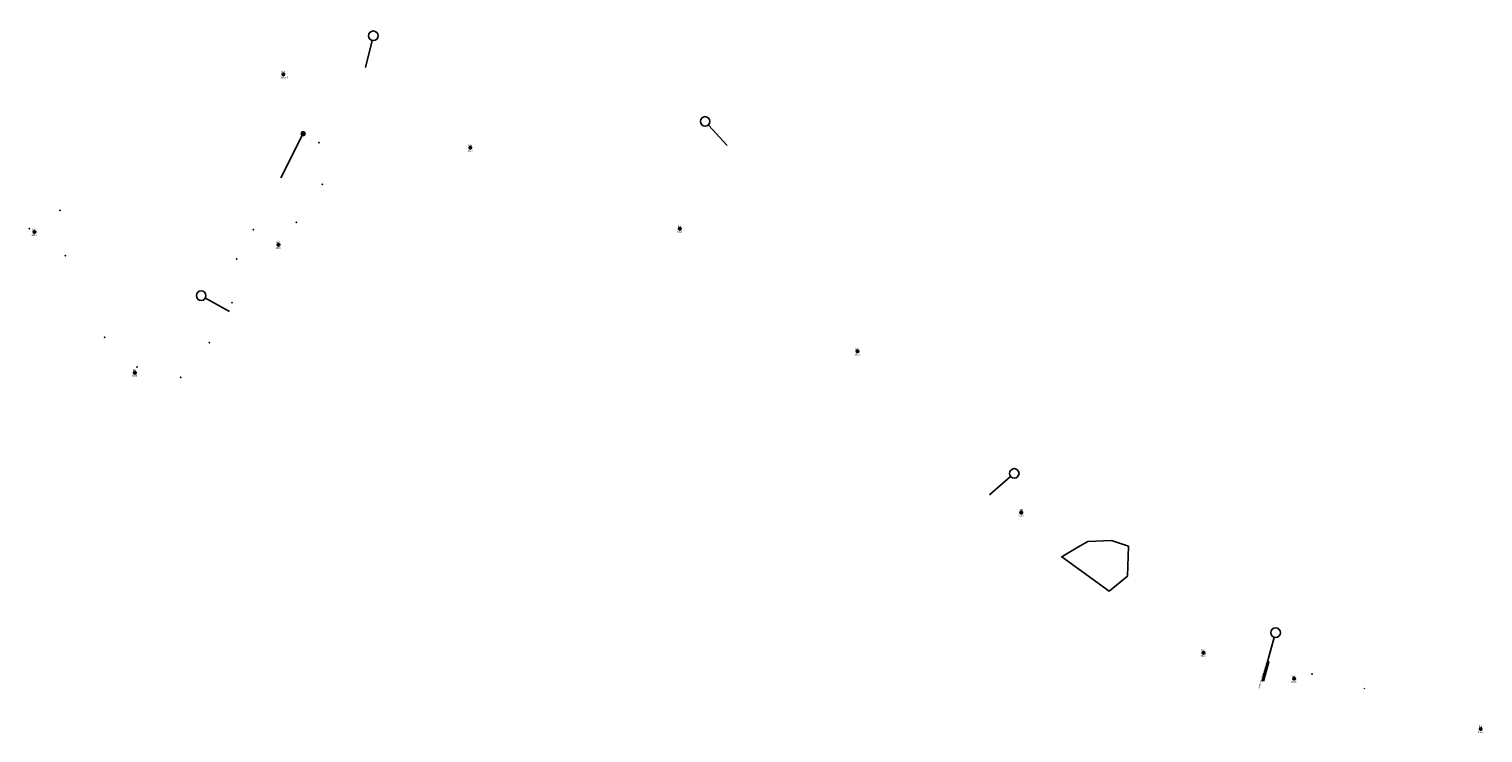
# Model space of a CAD drawing. Units: millimetres. Extents: x 265 to 1149954, y 289 to 8292699.
# Drawn here: x 759940 to 763092, y 8154298 to 8155823 of the extents above; entities that cross this region are included whole.
import ezdxf
from ezdxf.enums import TextEntityAlignment as Align

# ---------------------------------------------------------------- set-up
doc = ezdxf.new("R2010")
doc.units = ezdxf.units.MM
for name, color, linetype in [('1-pi-pt', 7, 'Continuous'), ('A-Linea Empalme', 5, 'Continuous'), ('ANNOTATION', 7, 'Continuous'), ('BM', 7, 'Continuous'), ('CENTERLINE', 7, 'Continuous'), ('ORIGINAL_PROFILE_ELEVS', 7, 'Continuous'), ('PN', 7, 'Continuous')]:
    doc.layers.add(name, color=color, linetype=linetype)
doc.layers.add('Datos de Eje ocultos', color=8, linetype='Continuous', lineweight=18)
doc.layers.get('Datos de Eje ocultos').off()
doc.styles.add('ROMANS', font='ROMANS', dxfattribs={"height": 1.5})
doc.styles.get("Standard").update_dxf_attribs({"font": 'ARIAL.TTF'})
pattern_1 = [(225.277379, (882.46997, 903.87642), (0.079933692, -0.07916347), [])]

# ---------------------------------------------------------------- blocks, each defined once
blk = doc.blocks.new('C')
at = {"layer": 'PN'}
blk.add_line((0, 0), (45.8, 38.7), dxfattribs=at)
blk.add_circle((54, 45.6), 10.4, dxfattribs=at)
blk = doc.blocks.new('CIR')
at = {"color": 0, "linetype": 'ByBlock'}
blk.add_circle((0, 0), 0.00417, dxfattribs=at)
blk.add_point((0, 0), dxfattribs=at)
blk = doc.blocks.new('MAJORTIC')
at = {"color": 0, "linetype": 'ByBlock'}
blk.add_lwpolyline([(0, -0.0007), (0, 0.0007)], dxfattribs=at)
blk.add_point((0, 0), dxfattribs=at)
blk = doc.blocks.new('LINEA')
blk.add_line((0, -1), (0, 1))
blk = doc.blocks.new('Bm-Simbolo')
at = {"layer": 'BM'}
h = blk.add_hatch(dxfattribs=at)
h.set_pattern_fill('ANSI31', color=242, scale=0.9, angle=-179.7226, style=0)
h.set_pattern_definition(pattern_1)
h.paths.add_polyline_path([(0, -2.7), (0, 0), (-2.7, 0, 0.414214)])
h.paths.add_polyline_path([(0, 2.7), (0, 0), (2.7, 0, 0.414214)])
at = {"layer": 'BM', "color": 242}
for p, q in [((-2.7, 0), (2.7, 0)), ((0, -2.7), (0, 2.7))]:
    blk.add_line(p, q, dxfattribs=at)
blk.add_circle((0, 0), 2.7, dxfattribs=at)
at = {"layer": 'BM', "style": 'ROMANS'}
blk.add_text('BM', height=3.8, dxfattribs=at).set_placement((-4.3, 3.8, 417.8))
blk = doc.blocks.new('A$C39911331')
at = {"layer": 'BM'}
h = blk.add_hatch(dxfattribs=at)
h.set_pattern_fill('ANSI31', color=1, scale=0.9, angle=-179.7226, style=0)
h.set_pattern_definition(pattern_1)
h.paths.add_polyline_path([(0, -2.7), (0, 0), (-2.7, 0, 0.414214)])
h.paths.add_polyline_path([(0, 2.7), (0, 0), (2.7, 0, 0.414214)])
at = {"layer": 'BM', "color": 1}
for p, q in [((-2.7, 0), (2.7, 0)), ((0, -2.7), (0, 2.7))]:
    blk.add_line(p, q, dxfattribs=at)
blk.add_circle((0, 0), 2.7, dxfattribs=at)
at = {"layer": 'BM', "style": 'ROMANS'}
blk.add_text('BM', height=3.8, dxfattribs=at).set_placement((-4.3, 3.8, 417.8))
blk = doc.blocks.new('A$C19436736')
at = {"layer": 'CENTERLINE'}
blk.add_blockref('A$C39911331', (0, 0), dxfattribs=at)

msp = doc.modelspace()

# ---------------------------------------------------------------- linework, layer by layer
at = {"elevation": 32.5}
msp.add_lwpolyline([(762178, 8154679.1), (762213.7, 8154700.4), (762235.9, 8154713.1), (762287.1, 8154715.1), (762323.7, 8154702.7), (762321.5, 8154637.7), (762281.6, 8154605.4), (762179.1, 8154679.7)], dxfattribs=at)
at = {"color": 0, "linetype": 'ByBlock'}
for p in [(760534.5, 8155596.7), (762627.6, 8154451.5)]:
    msp.add_point(p, dxfattribs=at)
at = {"layer": '1-pi-pt', "linetype": 'Continuous', "lineweight": 13}
for p, q in [((760534.5, 8155596.7), (760514.9, 8155558)), ((762627.6, 8154451.5), (762616, 8154409.2))]:
    msp.add_line(p, q, dxfattribs=at)
at = {"layer": '1-pi-pt', "color": 0, "linetype": 'ByBlock'}
msp.add_circle((762627.6, 8154451.5), 0.841, dxfattribs=at)
at = {"layer": 'A-Linea Empalme', "linetype": 'Continuous'}
msp.add_line((762625.1, 8154452.2, 49), (762613.4, 8154409.9, 49), dxfattribs=at)
at = {"layer": 'ANNOTATION', "linetype": 'Continuous'}
msp.add_line((760534.5, 8155596.7), (760485.9, 8155500.8), dxfattribs=at)

# ---------------------------------------------------------------- block references
at = {"color": 1}
msp.add_blockref('A$C19436736', (760491.7, 8155725, 61.4), dxfattribs=at)
for p in [(760897.1, 8155566.3), (761351, 8155390.6), (759952.1, 8155383.4), (760481.1, 8155355.9), (761736.2, 8155124.9), (760169.6, 8155078.3), (762091.2, 8154775.8), (762486.2, 8154471.6), (762682.8, 8154415.5), (763087.2, 8154306.6)]:
    msp.add_blockref('Bm-Simbolo', p)
at = {"color": 4, "rotation": 344.6091798870245}
msp.add_blockref('LINEA', (762834.9, 8154394.4), dxfattribs=at)
at = {"layer": '1-pi-pt', "color": 2, "linetype": 'Continuous', "xscale": 500.0000000000841, "yscale": 500, "zscale": 500, "rotation": 153.1059702119925}
msp.add_blockref('CIR', (760534.5, 8155596.7), dxfattribs=at)
at = {"layer": 'ANNOTATION', "linetype": 'Continuous'}
for name, p, xscale, yscale, zscale, rotation in [('CIR', (760534.5, 8155596.7), 1000.000000000168, 1000, 1000, 153.1059702119925), ('MAJORTIC', (760568.6, 8155576.9), 500.0000000002688, 500, 500, 140.8101083958976), ('MAJORTIC', (760576.1, 8155487.1), 499.9999999999542, 500, 500, 57.21608932389421), ('MAJORTIC', (760007.2, 8155430.4), 500.0000000000015, 500, 500, 309.1108244195082), ('MAJORTIC', (760519.5, 8155404.8), 499.999999999847, 500, 500, 48.18094837654456), ('MAJORTIC', (759940.7, 8155391), 499.9999999996263, 500, 500, 72.69641337031219), ('MAJORTIC', (760426.8, 8155388.4), 499.999999999971, 500, 500, 349.87525567513), ('MAJORTIC', (760019.1, 8155332.4), 499.999999999706, 500, 500, 281.3048574436071), ('MAJORTIC', (760390.2, 8155325), 499.9999999999662, 500, 500, 112.7524991975003), ('MAJORTIC', (760380.1, 8155230.7), 499.99999999998, 500, 500, 60.78397085583578), ('MAJORTIC', (760103.9, 8155155.2), 499.999999999798, 500, 500, 284.8024263618751), ('MAJORTIC', (760331.3, 8155143.5), 499.9999999998906, 500, 500, 60.78397085257443), ('MAJORTIC', (760174.1, 8155090.9), 500.0000000001013, 500, 500, 336.9920935765086), ('MAJORTIC', (760269.1, 8155068.4), 500.0000000000073, 500, 500, 18.03512929902881)]:
    msp.add_blockref(name, p, dxfattribs=dict(at, xscale=xscale, yscale=yscale, zscale=zscale, rotation=rotation))
at = {"layer": 'Datos de Eje ocultos', "linetype": 'Continuous'}
for p, rotation in [((760669.5, 8155740.3), 35.69586324909302), ((760669.5, 8155740.3), 35.69586324909302), ((760669.5, 8155740.3), 35.69586324909302), ((760669.5, 8155740.3), 35.69586325298491), ((761454, 8155571.3), 92.66996898424577), ((761454, 8155571.3), 92.66996898424577), ((761454, 8155571.3), 92.66996898424577), ((761454, 8155571.3), 92.66996898424571), ((760375.2, 8155211.3), 110.8079654176485), ((760375.2, 8155211.3), 110.8079654176485), ((760375.2, 8155211.3), 110.8079654176485), ((760375.2, 8155211.3), 110.8079654301186), ((762022.4, 8154814.3), 0.5114856163701418), ((762022.4, 8154814.3), 0.5114856163701418), ((762022.4, 8154814.3), 0.5114856163701418), ((762022.4, 8154814.3), 0.5114856298289113), ((762623.7, 8154447.2), 34.31663561484854), ((762623.7, 8154447.2), 34.31663561484854), ((762623.7, 8154447.2), 34.31663561484854), ((762623.7, 8154447.2), 34.31663561484854)]:
    msp.add_blockref('C', p, dxfattribs=dict(at, rotation=rotation))
at = {"layer": 'ORIGINAL_PROFILE_ELEVS', "color": 2, "linetype": 'Continuous', "xscale": 1000.000000000105, "yscale": 1000, "zscale": 2, "rotation": 344.6091799043127}
msp.add_blockref('MAJORTIC', (762721.5, 8154425.6, 49), dxfattribs=at)

# ---------------------------------------------------------------- texts
at = {"color": 242, "style": 'ROMANS'}
for s, p in [('1019-A', (760485.3, 8155716.6, 61.4)), ('1020', (760890.6, 8155557.9)), ('1017', (759945.6, 8155374.9)), ('1021', (761344.5, 8155382.1)), ('1019', (760474.7, 8155347.5)), ('1022', (761729.7, 8155116.4)), ('1018', (760163.1, 8155069.9)), ('1023', (762084.8, 8154767.4)), ('1024', (762479.7, 8154463.2)), ('1025', (762676.4, 8154407.1)), ('1026', (763080.7, 8154298.1))]:
    msp.add_text(s, height=3.8, dxfattribs=at).set_placement(p)
at = {"color": 1, "linetype": 'Continuous', "lineweight": 13}
msp.add_text('EMPALME = 13+146.60=14+000', height=3, rotation=74.6087, dxfattribs=at).set_placement((762624.2, 8154449.4, 49), align=Align.BOTTOM_RIGHT)

doc.saveas('drawing.dxf')
